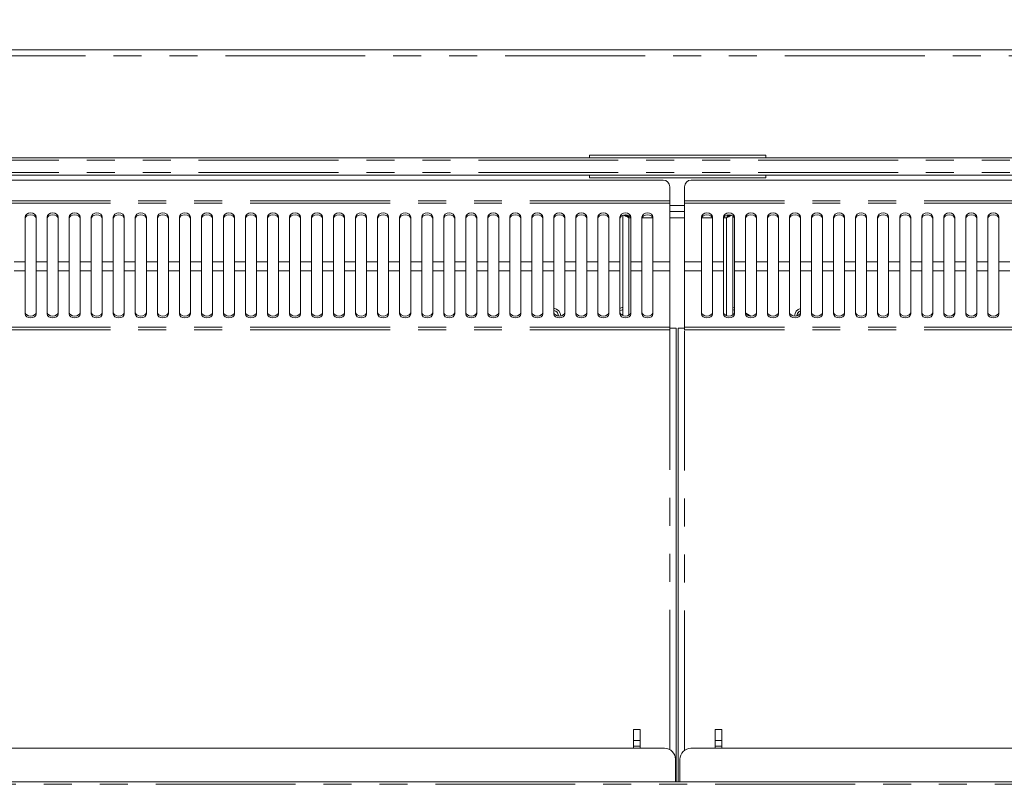
# Model space of a CAD drawing. Units: millimetres. Extents: x 0 to 586, y 0 to 420.
# Drawn here: x 180 to 225, y 320 to 355 of the extents above; entities that cross this region are included whole.
import ezdxf

# ---------------------------------------------------------------- set-up
doc = ezdxf.new("R2010")
doc.units = ezdxf.units.MM
doc.linetypes.add('PHANTOM', pattern=[12.7, 6.35, -1.27, 1.27, -1.27, 1.27, -1.27])
doc.styles.add('SLDTEXTSTYLE0', font='TXT', dxfattribs={"width": 0.605})
doc.dimstyles.new('SLDDIMSTYLE1', dxfattribs={"dimtxt": 3, "dimasz": 3, "dimexe": 0, "dimexo": 0.0625, "dimgap": 0.75, "dimtad": 0, "dimtih": 1, "dimtoh": 1, "dimdec": 1, "dimlfac": 10, "dimrnd": 1e-09, "dimzin": 12, "dimdsep": 46, "dimtxsty": 'SLDTEXTSTYLE0', "dimsah": 1, "dimcen": 0.09, "dimadec": 0, "dimazin": 3, "dimtfac": 1, "dimtofl": 0, "dimtmove": 0, "dimatfit": 3, "dimfxl": 0, "dimfrac": 2, "dimtolj": 1, "dimtzin": 12, "dimarcsym": 0})

# ---------------------------------------------------------------- blocks, each defined once
blk = doc.blocks.new('_D_2')
at = {"color": 7, "linetype": 'Continuous', "lineweight": 0}
for p, q in [((141.537, 347.331), (141.537, 368.523)), ((279.037, 347.331), (279.037, 368.523)), ((141.537, 367.523), (279.037, 367.523))]:
    blk.add_line(p, q, dxfattribs=at)
for points in [[(141.537, 367.523), (144.537, 367.023), (144.537, 368.023)], [(279.037, 367.523), (276.037, 368.023), (276.037, 367.023)]]:
    blk.add_solid(points, dxfattribs=at)
at = {"color": 7, "linetype": 'Continuous', "lineweight": 0, "char_height": 3, "attachment_point": 1, "style": 'SLDTEXTSTYLE0'}
for s, insert in [('- Deck', (209.129, 371.39, -8.695)), ('1375', (198.837, 371.39, -8.695))]:
    blk.add_mtext(s, dxfattribs=dict(at, insert=insert))

msp = doc.modelspace()

# ---------------------------------------------------------------- linework, layer by layer
at = {"color": 7, "linetype": 'Continuous', "lineweight": 15}
for p, q in [((135.571, 353.825), (285.003, 353.825)), ((283.787, 348.923), (136.787, 348.923)), ((206.287, 349.04), (206.287, 348.923)), ((214.287, 349.04), (206.287, 349.04)), ((214.287, 349.04), (214.287, 348.923)), ((136.787, 348.126), (283.787, 348.126)), ((209.628, 347.904), (142.196, 347.904)), ((206.287, 348.126), (206.287, 348.01)), ((214.287, 348.01), (206.287, 348.01)), ((278.328, 347.904), (210.896, 347.904)), ((214.287, 348.126), (214.287, 348.01)), ((209.928, 347.604), (209.928, 346.97)), ((210.596, 347.604), (210.596, 346.97)), ((209.928, 346.97), (209.928, 346.856)), ((210.596, 346.97), (210.596, 346.856)), ((209.928, 346.856), (209.928, 344.193)), ((210.596, 346.475), (209.928, 346.475)), ((210.596, 346.856), (210.596, 344.193)), ((180.662, 346.236), (180.662, 344.193)), ((181.162, 344.193), (181.162, 346.236)), ((181.662, 346.236), (181.662, 344.193)), ((182.162, 344.193), (182.162, 346.236)), ((182.662, 346.236), (182.662, 344.193)), ((183.162, 344.193), (183.162, 346.236)), ((183.662, 346.236), (183.662, 344.193)), ((184.162, 344.193), (184.162, 346.236)), ((184.662, 346.236), (184.662, 344.193)), ((185.162, 344.193), (185.162, 346.236)), ((185.662, 346.236), (185.662, 344.193)), ((186.162, 344.193), (186.162, 346.236)), ((186.662, 346.236), (186.662, 344.193)), ((187.162, 344.193), (187.162, 346.236)), ((187.662, 346.236), (187.662, 344.193)), ((188.162, 344.193), (188.162, 346.236)), ((188.662, 346.236), (188.662, 344.193)), ((189.162, 344.193), (189.162, 346.236)), ((189.662, 346.236), (189.662, 344.193)), ((190.162, 344.193), (190.162, 346.236)), ((190.662, 346.236), (190.662, 344.193)), ((191.162, 344.193), (191.162, 346.236)), ((191.662, 346.236), (191.662, 344.193)), ((192.162, 344.193), (192.162, 346.236)), ((192.662, 346.236), (192.662, 344.193)), ((193.162, 344.193), (193.162, 346.236)), ((193.662, 346.236), (193.662, 344.193)), ((194.162, 344.193), (194.162, 346.236)), ((194.662, 346.236), (194.662, 344.193)), ((195.162, 344.193), (195.162, 346.236)), ((195.662, 346.236), (195.662, 344.193)), ((196.162, 344.193), (196.162, 346.236)), ((196.662, 346.236), (196.662, 344.193)), ((197.162, 344.193), (197.162, 346.236)), ((197.662, 346.236), (197.662, 344.193)), ((198.162, 344.193), (198.162, 346.236)), ((198.662, 346.236), (198.662, 344.193)), ((199.162, 344.193), (199.162, 346.236)), ((199.662, 346.236), (199.662, 344.193)), ((200.162, 344.193), (200.162, 346.236)), ((200.662, 346.236), (200.662, 344.193)), ((201.162, 344.193), (201.162, 346.236)), ((201.662, 346.236), (201.662, 344.193)), ((202.162, 344.193), (202.162, 346.236)), ((202.662, 346.236), (202.662, 344.193)), ((203.162, 344.193), (203.162, 346.236)), ((203.662, 346.236), (203.662, 344.193)), ((204.162, 344.193), (204.162, 346.236)), ((204.662, 346.236), (204.662, 344.193)), ((205.162, 344.193), (205.162, 346.236)), ((205.662, 346.236), (205.662, 344.193)), ((206.162, 344.193), (206.162, 346.236)), ((206.662, 346.236), (206.662, 344.193)), ((207.162, 344.193), (207.162, 346.236)), ((207.662, 346.236), (207.662, 344.193)), ((207.787, 346.308), (207.787, 341.756)), ((208.162, 344.193), (208.162, 346.236)), ((208.662, 346.236), (208.662, 344.193)), ((209.162, 344.193), (209.162, 346.236)), ((211.362, 346.236), (211.362, 344.193)), ((211.862, 344.193), (211.862, 346.236)), ((212.362, 346.236), (212.362, 344.193)), ((212.787, 341.782), (212.787, 346.281)), ((212.862, 344.193), (212.862, 346.236)), ((213.362, 346.236), (213.362, 344.193)), ((213.862, 344.193), (213.862, 346.236)), ((214.362, 346.236), (214.362, 344.193)), ((214.862, 344.193), (214.862, 346.236)), ((215.362, 346.236), (215.362, 344.193)), ((215.862, 344.193), (215.862, 346.236)), ((216.362, 346.236), (216.362, 344.193)), ((216.862, 344.193), (216.862, 346.236)), ((217.362, 346.236), (217.362, 344.193)), ((217.862, 344.193), (217.862, 346.236)), ((218.362, 346.236), (218.362, 344.193)), ((218.862, 344.193), (218.862, 346.236)), ((219.362, 346.236), (219.362, 344.193)), ((219.862, 344.193), (219.862, 346.236)), ((220.362, 346.236), (220.362, 344.193)), ((220.862, 344.193), (220.862, 346.236)), ((221.362, 346.236), (221.362, 344.193)), ((221.862, 344.193), (221.862, 346.236)), ((222.362, 346.236), (222.362, 344.193)), ((222.862, 344.193), (222.862, 346.236)), ((223.362, 346.236), (223.362, 344.193)), ((223.862, 344.193), (223.862, 346.236)), ((224.362, 346.236), (224.362, 344.193)), ((224.862, 344.193), (224.862, 346.236)), ((180.662, 343.792), (180.662, 344.193)), ((181.162, 344.193), (181.162, 343.792)), ((181.662, 343.792), (181.662, 344.193)), ((182.162, 344.193), (182.162, 343.792)), ((182.662, 343.792), (182.662, 344.193)), ((183.162, 344.193), (183.162, 343.792)), ((183.662, 343.792), (183.662, 344.193)), ((184.162, 344.193), (184.162, 343.792)), ((184.662, 343.792), (184.662, 344.193)), ((185.162, 344.193), (185.162, 343.792)), ((185.662, 343.792), (185.662, 344.193)), ((186.162, 344.193), (186.162, 343.792)), ((186.662, 343.792), (186.662, 344.193)), ((187.162, 344.193), (187.162, 343.792)), ((187.662, 343.792), (187.662, 344.193)), ((188.162, 344.193), (188.162, 343.792)), ((188.662, 343.792), (188.662, 344.193)), ((189.162, 344.193), (189.162, 343.792)), ((189.662, 343.792), (189.662, 344.193)), ((190.162, 344.193), (190.162, 343.792)), ((190.662, 343.792), (190.662, 344.193)), ((191.162, 344.193), (191.162, 343.792)), ((191.662, 343.792), (191.662, 344.193)), ((192.162, 344.193), (192.162, 343.792)), ((192.662, 343.792), (192.662, 344.193)), ((193.162, 344.193), (193.162, 343.792)), ((193.662, 343.792), (193.662, 344.193)), ((194.162, 344.193), (194.162, 343.792)), ((194.662, 343.792), (194.662, 344.193)), ((195.162, 344.193), (195.162, 343.792)), ((195.662, 343.792), (195.662, 344.193)), ((196.162, 344.193), (196.162, 343.792)), ((196.662, 343.792), (196.662, 344.193)), ((197.162, 344.193), (197.162, 343.792)), ((197.662, 343.792), (197.662, 344.193)), ((198.162, 344.193), (198.162, 343.792)), ((198.662, 343.792), (198.662, 344.193)), ((199.162, 344.193), (199.162, 343.792)), ((199.662, 343.792), (199.662, 344.193)), ((200.162, 344.193), (200.162, 343.792)), ((200.662, 343.792), (200.662, 344.193)), ((201.162, 344.193), (201.162, 343.792)), ((201.662, 343.792), (201.662, 344.193)), ((202.162, 344.193), (202.162, 343.792)), ((202.662, 343.792), (202.662, 344.193)), ((203.162, 344.193), (203.162, 343.792)), ((203.662, 343.792), (203.662, 344.193)), ((204.162, 344.193), (204.162, 343.792)), ((204.662, 343.792), (204.662, 344.193)), ((205.162, 344.193), (205.162, 343.792)), ((205.662, 343.792), (205.662, 344.193)), ((206.162, 344.193), (206.162, 343.792)), ((206.662, 343.792), (206.662, 344.193)), ((207.162, 344.193), (207.162, 343.792)), ((207.662, 343.792), (207.662, 344.193)), ((208.162, 344.193), (208.162, 343.792)), ((208.662, 343.792), (208.662, 344.193)), ((209.162, 344.193), (209.162, 343.792)), ((209.928, 343.792), (209.928, 344.193)), ((210.596, 344.193), (210.596, 343.792)), ((211.362, 343.792), (211.362, 344.193)), ((211.862, 344.193), (211.862, 343.792)), ((212.362, 343.792), (212.362, 344.193)), ((212.862, 344.193), (212.862, 343.792)), ((213.362, 343.792), (213.362, 344.193)), ((213.862, 344.193), (213.862, 343.792)), ((214.362, 343.792), (214.362, 344.193)), ((214.862, 344.193), (214.862, 343.792)), ((215.362, 343.792), (215.362, 344.193)), ((215.862, 344.193), (215.862, 343.792)), ((216.362, 343.792), (216.362, 344.193)), ((216.862, 344.193), (216.862, 343.792)), ((217.362, 343.792), (217.362, 344.193)), ((217.862, 344.193), (217.862, 343.792)), ((218.362, 343.792), (218.362, 344.193)), ((218.862, 344.193), (218.862, 343.792)), ((219.362, 343.792), (219.362, 344.193)), ((219.862, 344.193), (219.862, 343.792)), ((220.362, 343.792), (220.362, 344.193)), ((220.862, 344.193), (220.862, 343.792)), ((221.362, 343.792), (221.362, 344.193)), ((221.862, 344.193), (221.862, 343.792)), ((222.362, 343.792), (222.362, 344.193)), ((222.862, 344.193), (222.862, 343.792)), ((223.362, 343.792), (223.362, 344.193)), ((223.862, 344.193), (223.862, 343.792)), ((224.362, 343.792), (224.362, 344.193)), ((224.862, 344.193), (224.862, 343.792)), ((180.662, 343.792), (180.662, 341.82)), ((181.162, 341.82), (181.162, 343.792)), ((181.662, 343.792), (181.662, 341.82)), ((182.162, 341.82), (182.162, 343.792)), ((182.662, 343.792), (182.662, 341.82)), ((183.162, 341.82), (183.162, 343.792)), ((183.662, 343.792), (183.662, 341.82)), ((184.162, 341.82), (184.162, 343.792)), ((184.662, 343.792), (184.662, 341.82)), ((185.162, 341.82), (185.162, 343.792)), ((185.662, 343.792), (185.662, 341.82)), ((186.162, 341.82), (186.162, 343.792)), ((186.662, 343.792), (186.662, 341.82)), ((187.162, 341.82), (187.162, 343.792)), ((187.662, 343.792), (187.662, 341.82)), ((188.162, 341.82), (188.162, 343.792)), ((188.662, 343.792), (188.662, 341.82)), ((189.162, 341.82), (189.162, 343.792)), ((189.662, 343.792), (189.662, 341.82)), ((190.162, 341.82), (190.162, 343.792)), ((190.662, 343.792), (190.662, 341.82)), ((191.162, 341.82), (191.162, 343.792)), ((191.662, 343.792), (191.662, 341.82)), ((192.162, 341.82), (192.162, 343.792)), ((192.662, 343.792), (192.662, 341.82)), ((193.162, 341.82), (193.162, 343.792)), ((193.662, 343.792), (193.662, 341.82)), ((194.162, 341.82), (194.162, 343.792)), ((194.662, 343.792), (194.662, 341.82)), ((195.162, 341.82), (195.162, 343.792)), ((195.662, 343.792), (195.662, 341.82)), ((196.162, 341.82), (196.162, 343.792)), ((196.662, 343.792), (196.662, 341.82)), ((197.162, 341.82), (197.162, 343.792)), ((197.662, 343.792), (197.662, 341.82)), ((198.162, 341.82), (198.162, 343.792)), ((198.662, 343.792), (198.662, 341.82)), ((199.162, 341.82), (199.162, 343.792)), ((199.662, 343.792), (199.662, 341.82)), ((200.162, 341.82), (200.162, 343.792)), ((200.662, 343.792), (200.662, 341.82)), ((201.162, 341.82), (201.162, 343.792)), ((201.662, 343.792), (201.662, 341.82)), ((202.162, 341.82), (202.162, 343.792)), ((202.662, 343.792), (202.662, 341.82)), ((203.162, 341.82), (203.162, 343.792)), ((203.662, 343.792), (203.662, 341.82)), ((204.162, 341.82), (204.162, 343.792)), ((204.662, 343.792), (204.662, 341.82)), ((205.162, 341.82), (205.162, 343.792)), ((205.662, 343.792), (205.662, 341.82)), ((206.162, 341.82), (206.162, 343.792)), ((206.662, 343.792), (206.662, 341.82)), ((207.162, 341.82), (207.162, 343.792)), ((207.662, 343.792), (207.662, 341.82)), ((208.162, 341.82), (208.162, 343.792)), ((208.662, 343.792), (208.662, 341.82)), ((209.162, 341.82), (209.162, 343.792)), ((209.928, 341.223), (209.928, 343.792)), ((210.596, 341.223), (210.596, 343.792)), ((211.362, 343.792), (211.362, 341.82)), ((211.862, 341.82), (211.862, 343.792)), ((212.362, 343.792), (212.362, 341.82)), ((212.862, 341.82), (212.862, 343.792)), ((213.362, 343.792), (213.362, 341.82)), ((213.862, 341.82), (213.862, 343.792)), ((214.362, 343.792), (214.362, 341.82)), ((214.862, 341.82), (214.862, 343.792)), ((215.362, 343.792), (215.362, 341.82)), ((215.862, 341.82), (215.862, 343.792)), ((216.362, 343.792), (216.362, 341.82)), ((216.862, 341.82), (216.862, 343.792)), ((217.362, 343.792), (217.362, 341.82)), ((217.862, 341.82), (217.862, 343.792)), ((218.362, 343.792), (218.362, 341.82)), ((218.862, 341.82), (218.862, 343.792)), ((219.362, 343.792), (219.362, 341.82)), ((219.862, 341.82), (219.862, 343.792)), ((220.362, 343.792), (220.362, 341.82)), ((220.862, 341.82), (220.862, 343.792)), ((221.362, 343.792), (221.362, 341.82)), ((221.862, 341.82), (221.862, 343.792)), ((222.362, 343.792), (222.362, 341.82)), ((222.862, 341.82), (222.862, 343.792)), ((223.362, 343.792), (223.362, 341.82)), ((223.862, 341.82), (223.862, 343.792)), ((224.362, 343.792), (224.362, 341.82)), ((224.862, 341.82), (224.862, 343.792)), ((212.862, 342.104), (212.787, 342.135)), ((204.861, 341.736), (204.862, 341.756)), ((207.129, 341.82), (206.99, 341.741)), ((212.81, 341.799), (212.787, 341.809)), ((213.599, 341.733), (213.371, 341.86)), ((215.712, 341.747), (215.712, 341.756)), ((209.928, 341.105), (209.928, 341.223)), ((209.928, 341.175), (210.212, 341.175)), ((210.212, 320.586), (210.212, 341.175)), ((210.312, 320.586), (210.312, 341.175)), ((210.596, 341.175), (210.312, 341.175)), ((210.596, 341.223), (210.596, 341.105)), ((208.582, 322.955), (208.282, 322.955)), ((208.282, 322.955), (208.282, 322.455)), ((208.582, 322.955), (208.582, 322.455)), ((212.292, 322.955), (211.992, 322.955)), ((211.992, 322.955), (211.992, 322.455)), ((212.292, 322.955), (212.292, 322.455)), ((208.582, 322.455), (208.282, 322.455)), ((208.282, 322.455), (208.282, 322.205)), ((208.582, 322.455), (208.582, 322.205)), ((212.292, 322.455), (211.992, 322.455)), ((211.992, 322.455), (211.992, 322.205)), ((212.292, 322.455), (212.292, 322.205)), ((209.687, 322.105), (137.087, 322.105)), ((208.582, 322.205), (208.282, 322.205)), ((208.282, 322.205), (208.282, 322.105)), ((208.582, 322.205), (208.582, 322.105)), ((283.487, 322.105), (210.887, 322.105)), ((212.292, 322.205), (211.992, 322.205)), ((211.992, 322.205), (211.992, 322.105)), ((212.292, 322.205), (212.292, 322.105)), ((210.187, 320.586), (210.187, 321.605)), ((210.387, 321.605), (210.387, 320.586)), ((284.787, 320.586), (135.787, 320.586))]:
    msp.add_line(p, q, dxfattribs=at)
at = {"color": 8, "linetype": 'PHANTOM', "lineweight": 0}
for p, q in [((285.003, 353.541), (135.571, 353.541)), ((283.787, 348.803), (136.787, 348.803)), ((283.787, 348.246), (136.787, 348.246)), ((209.928, 346.97), (141.896, 346.97)), ((278.628, 346.97), (210.596, 346.97)), ((209.928, 346.856), (141.896, 346.856)), ((209.928, 346.759), (210.596, 346.759)), ((278.628, 346.856), (210.596, 346.856)), ((208.157, 346.191), (208.071, 346.191)), ((208.071, 346.191), (208.071, 341.772)), ((209.157, 346.191), (208.668, 346.191)), ((210.596, 346.191), (209.928, 346.191)), ((211.857, 346.191), (211.368, 346.191)), ((212.503, 346.191), (212.368, 346.191)), ((212.503, 341.75), (212.503, 346.191)), ((180.662, 344.193), (180.162, 344.193)), ((181.662, 344.193), (181.162, 344.193)), ((182.662, 344.193), (182.162, 344.193)), ((183.662, 344.193), (183.162, 344.193)), ((184.662, 344.193), (184.162, 344.193)), ((185.662, 344.193), (185.162, 344.193)), ((186.662, 344.193), (186.162, 344.193)), ((187.662, 344.193), (187.162, 344.193)), ((188.662, 344.193), (188.162, 344.193)), ((189.662, 344.193), (189.162, 344.193)), ((190.662, 344.193), (190.162, 344.193)), ((191.662, 344.193), (191.162, 344.193)), ((192.662, 344.193), (192.162, 344.193)), ((193.662, 344.193), (193.162, 344.193)), ((194.662, 344.193), (194.162, 344.193)), ((195.662, 344.193), (195.162, 344.193)), ((196.662, 344.193), (196.162, 344.193)), ((197.662, 344.193), (197.162, 344.193)), ((198.662, 344.193), (198.162, 344.193)), ((199.662, 344.193), (199.162, 344.193)), ((200.662, 344.193), (200.162, 344.193)), ((201.662, 344.193), (201.162, 344.193)), ((202.662, 344.193), (202.162, 344.193)), ((203.662, 344.193), (203.162, 344.193)), ((204.662, 344.193), (204.162, 344.193)), ((205.662, 344.193), (205.162, 344.193)), ((206.662, 344.193), (206.162, 344.193)), ((207.662, 344.193), (207.162, 344.193)), ((208.662, 344.193), (208.162, 344.193)), ((209.928, 344.193), (209.162, 344.193)), ((211.362, 344.193), (210.596, 344.193)), ((212.362, 344.193), (211.862, 344.193)), ((213.362, 344.193), (212.862, 344.193)), ((214.362, 344.193), (213.862, 344.193)), ((215.362, 344.193), (214.862, 344.193)), ((216.362, 344.193), (215.862, 344.193)), ((217.362, 344.193), (216.862, 344.193)), ((218.362, 344.193), (217.862, 344.193)), ((219.362, 344.193), (218.862, 344.193)), ((220.362, 344.193), (219.862, 344.193)), ((221.362, 344.193), (220.862, 344.193)), ((222.362, 344.193), (221.862, 344.193)), ((223.362, 344.193), (222.862, 344.193)), ((224.362, 344.193), (223.862, 344.193)), ((225.362, 344.193), (224.862, 344.193)), ((180.662, 343.792), (180.162, 343.792)), ((181.662, 343.792), (181.162, 343.792)), ((182.662, 343.792), (182.162, 343.792)), ((183.662, 343.792), (183.162, 343.792)), ((184.662, 343.792), (184.162, 343.792)), ((185.662, 343.792), (185.162, 343.792)), ((186.662, 343.792), (186.162, 343.792)), ((187.662, 343.792), (187.162, 343.792)), ((188.662, 343.792), (188.162, 343.792)), ((189.662, 343.792), (189.162, 343.792)), ((190.662, 343.792), (190.162, 343.792)), ((191.662, 343.792), (191.162, 343.792)), ((192.662, 343.792), (192.162, 343.792)), ((193.662, 343.792), (193.162, 343.792)), ((194.662, 343.792), (194.162, 343.792)), ((195.662, 343.792), (195.162, 343.792)), ((196.662, 343.792), (196.162, 343.792)), ((197.662, 343.792), (197.162, 343.792)), ((198.662, 343.792), (198.162, 343.792)), ((199.662, 343.792), (199.162, 343.792)), ((200.662, 343.792), (200.162, 343.792)), ((201.662, 343.792), (201.162, 343.792)), ((202.662, 343.792), (202.162, 343.792)), ((203.662, 343.792), (203.162, 343.792)), ((204.662, 343.792), (204.162, 343.792)), ((205.662, 343.792), (205.162, 343.792)), ((206.662, 343.792), (206.162, 343.792)), ((207.662, 343.792), (207.162, 343.792)), ((208.662, 343.792), (208.162, 343.792)), ((209.928, 343.792), (209.162, 343.792)), ((211.362, 343.792), (210.596, 343.792)), ((212.362, 343.792), (211.862, 343.792)), ((213.362, 343.792), (212.862, 343.792)), ((214.362, 343.792), (213.862, 343.792)), ((215.362, 343.792), (214.862, 343.792)), ((216.362, 343.792), (215.862, 343.792)), ((217.362, 343.792), (216.862, 343.792)), ((218.362, 343.792), (217.862, 343.792)), ((219.362, 343.792), (218.862, 343.792)), ((220.362, 343.792), (219.862, 343.792)), ((221.362, 343.792), (220.862, 343.792)), ((222.362, 343.792), (221.862, 343.792)), ((223.362, 343.792), (222.862, 343.792)), ((224.362, 343.792), (223.862, 343.792)), ((225.362, 343.792), (224.862, 343.792)), ((209.928, 341.223), (141.896, 341.223)), ((209.928, 341.105), (141.896, 341.105)), ((209.928, 322.044), (209.928, 341.105)), ((278.628, 341.223), (210.596, 341.223)), ((278.628, 341.105), (210.596, 341.105)), ((210.596, 322.012), (210.596, 341.105)), ((135.787, 320.47), (284.787, 320.47))]:
    msp.add_line(p, q, dxfattribs=at)
at = {"color": 7, "linetype": 'Continuous', "lineweight": 15, "flags": 128}
for points in [[(181.162, 346.236), (181.143, 346.305), (181.089, 346.363), (181.008, 346.402), (180.912, 346.416), (180.817, 346.402), (180.735, 346.363), (180.681, 346.305), (180.662, 346.236)], [(181.162, 346.152), (181.143, 346.221), (181.089, 346.28), (181.008, 346.319), (180.912, 346.332), (180.817, 346.319), (180.735, 346.28), (180.681, 346.221), (180.662, 346.152)], [(182.162, 346.236), (182.143, 346.305), (182.089, 346.363), (182.008, 346.402), (181.912, 346.416), (181.817, 346.402), (181.736, 346.363), (181.681, 346.305), (181.662, 346.236)], [(182.162, 346.152), (182.143, 346.221), (182.089, 346.28), (182.008, 346.319), (181.912, 346.332), (181.817, 346.319), (181.736, 346.28), (181.681, 346.221), (181.662, 346.152)], [(183.162, 346.236), (183.143, 346.305), (183.089, 346.363), (183.008, 346.402), (182.912, 346.416), (182.817, 346.402), (182.735, 346.363), (182.681, 346.305), (182.662, 346.236)], [(183.162, 346.152), (183.143, 346.221), (183.089, 346.28), (183.008, 346.319), (182.912, 346.332), (182.817, 346.319), (182.735, 346.28), (182.681, 346.221), (182.662, 346.152)], [(184.162, 346.236), (184.143, 346.305), (184.089, 346.363), (184.008, 346.402), (183.912, 346.416), (183.817, 346.402), (183.735, 346.363), (183.681, 346.305), (183.662, 346.236)], [(184.162, 346.152), (184.143, 346.221), (184.089, 346.28), (184.008, 346.319), (183.912, 346.332), (183.817, 346.319), (183.735, 346.28), (183.681, 346.221), (183.662, 346.152)], [(185.162, 346.236), (185.143, 346.305), (185.089, 346.363), (185.008, 346.402), (184.912, 346.416), (184.817, 346.402), (184.735, 346.363), (184.681, 346.305), (184.662, 346.236)], [(185.162, 346.152), (185.143, 346.221), (185.089, 346.28), (185.008, 346.319), (184.912, 346.332), (184.817, 346.319), (184.735, 346.28), (184.681, 346.221), (184.662, 346.152)], [(186.162, 346.236), (186.143, 346.305), (186.089, 346.363), (186.008, 346.402), (185.912, 346.416), (185.817, 346.402), (185.735, 346.363), (185.681, 346.305), (185.662, 346.236)], [(186.162, 346.152), (186.143, 346.221), (186.089, 346.28), (186.008, 346.319), (185.912, 346.332), (185.817, 346.319), (185.735, 346.28), (185.681, 346.221), (185.662, 346.152)], [(187.162, 346.236), (187.143, 346.305), (187.089, 346.363), (187.008, 346.402), (186.912, 346.416), (186.817, 346.402), (186.735, 346.363), (186.681, 346.305), (186.662, 346.236)], [(187.162, 346.152), (187.143, 346.221), (187.089, 346.28), (187.008, 346.319), (186.912, 346.332), (186.817, 346.319), (186.735, 346.28), (186.681, 346.221), (186.662, 346.152)], [(188.162, 346.236), (188.143, 346.305), (188.089, 346.363), (188.008, 346.402), (187.912, 346.416), (187.817, 346.402), (187.735, 346.363), (187.681, 346.305), (187.662, 346.236)], [(188.162, 346.152), (188.143, 346.221), (188.089, 346.28), (188.008, 346.319), (187.912, 346.332), (187.817, 346.319), (187.735, 346.28), (187.681, 346.221), (187.662, 346.152)], [(189.162, 346.236), (189.143, 346.305), (189.089, 346.363), (189.008, 346.402), (188.912, 346.416), (188.817, 346.402), (188.735, 346.363), (188.681, 346.305), (188.662, 346.236)], [(189.162, 346.152), (189.143, 346.221), (189.089, 346.28), (189.008, 346.319), (188.912, 346.332), (188.817, 346.319), (188.735, 346.28), (188.681, 346.221), (188.662, 346.152)], [(190.162, 346.236), (190.143, 346.305), (190.089, 346.363), (190.008, 346.402), (189.912, 346.416), (189.817, 346.402), (189.735, 346.363), (189.681, 346.305), (189.662, 346.236)], [(190.162, 346.152), (190.143, 346.221), (190.089, 346.28), (190.008, 346.319), (189.912, 346.332), (189.817, 346.319), (189.735, 346.28), (189.681, 346.221), (189.662, 346.152)], [(191.162, 346.236), (191.143, 346.305), (191.089, 346.363), (191.008, 346.402), (190.912, 346.416), (190.817, 346.402), (190.735, 346.363), (190.681, 346.305), (190.662, 346.236)], [(191.162, 346.152), (191.143, 346.221), (191.089, 346.28), (191.008, 346.319), (190.912, 346.332), (190.817, 346.319), (190.735, 346.28), (190.681, 346.221), (190.662, 346.152)], [(192.162, 346.236), (192.143, 346.305), (192.089, 346.363), (192.008, 346.402), (191.912, 346.416), (191.817, 346.402), (191.735, 346.363), (191.681, 346.305), (191.662, 346.236)], [(192.162, 346.152), (192.143, 346.221), (192.089, 346.28), (192.008, 346.319), (191.912, 346.332), (191.817, 346.319), (191.735, 346.28), (191.681, 346.221), (191.662, 346.152)], [(193.162, 346.236), (193.143, 346.305), (193.089, 346.363), (193.008, 346.402), (192.912, 346.416), (192.817, 346.402), (192.735, 346.363), (192.681, 346.305), (192.662, 346.236)], [(193.162, 346.152), (193.143, 346.221), (193.089, 346.28), (193.008, 346.319), (192.912, 346.332), (192.817, 346.319), (192.735, 346.28), (192.681, 346.221), (192.662, 346.152)], [(194.162, 346.236), (194.143, 346.305), (194.089, 346.363), (194.008, 346.402), (193.912, 346.416), (193.817, 346.402), (193.735, 346.363), (193.681, 346.305), (193.662, 346.236)], [(194.162, 346.152), (194.143, 346.221), (194.089, 346.28), (194.008, 346.319), (193.912, 346.332), (193.817, 346.319), (193.735, 346.28), (193.681, 346.221), (193.662, 346.152)], [(195.162, 346.236), (195.143, 346.305), (195.089, 346.363), (195.008, 346.402), (194.912, 346.416), (194.817, 346.402), (194.735, 346.363), (194.681, 346.305), (194.662, 346.236)], [(195.162, 346.152), (195.143, 346.221), (195.089, 346.28), (195.008, 346.319), (194.912, 346.332), (194.817, 346.319), (194.735, 346.28), (194.681, 346.221), (194.662, 346.152)], [(196.162, 346.236), (196.143, 346.305), (196.089, 346.363), (196.008, 346.402), (195.912, 346.416), (195.817, 346.402), (195.735, 346.363), (195.681, 346.305), (195.662, 346.236)], [(196.162, 346.152), (196.143, 346.221), (196.089, 346.28), (196.008, 346.319), (195.912, 346.332), (195.817, 346.319), (195.735, 346.28), (195.681, 346.221), (195.662, 346.152)], [(197.162, 346.236), (197.143, 346.305), (197.089, 346.363), (197.008, 346.402), (196.912, 346.416), (196.817, 346.402), (196.735, 346.363), (196.681, 346.305), (196.662, 346.236)], [(197.162, 346.152), (197.143, 346.221), (197.089, 346.28), (197.008, 346.319), (196.912, 346.332), (196.817, 346.319), (196.735, 346.28), (196.681, 346.221), (196.662, 346.152)], [(198.162, 346.236), (198.143, 346.305), (198.089, 346.363), (198.008, 346.402), (197.912, 346.416), (197.817, 346.402), (197.735, 346.363), (197.681, 346.305), (197.662, 346.236)], [(198.162, 346.152), (198.143, 346.221), (198.089, 346.28), (198.008, 346.319), (197.912, 346.332), (197.817, 346.319), (197.735, 346.28), (197.681, 346.221), (197.662, 346.152)], [(199.162, 346.236), (199.143, 346.305), (199.089, 346.363), (199.008, 346.402), (198.912, 346.416), (198.817, 346.402), (198.735, 346.363), (198.681, 346.305), (198.662, 346.236)], [(199.162, 346.152), (199.143, 346.221), (199.089, 346.28), (199.008, 346.319), (198.912, 346.332), (198.817, 346.319), (198.735, 346.28), (198.681, 346.221), (198.662, 346.152)], [(200.162, 346.236), (200.143, 346.305), (200.089, 346.363), (200.008, 346.402), (199.912, 346.416), (199.817, 346.402), (199.735, 346.363), (199.681, 346.305), (199.662, 346.236)], [(200.162, 346.152), (200.143, 346.221), (200.089, 346.28), (200.008, 346.319), (199.912, 346.332), (199.817, 346.319), (199.735, 346.28), (199.681, 346.221), (199.662, 346.152)], [(201.162, 346.236), (201.143, 346.305), (201.089, 346.363), (201.008, 346.402), (200.912, 346.416), (200.817, 346.402), (200.735, 346.363), (200.681, 346.305), (200.662, 346.236)], [(201.162, 346.152), (201.143, 346.221), (201.089, 346.28), (201.008, 346.319), (200.912, 346.332), (200.817, 346.319), (200.735, 346.28), (200.681, 346.221), (200.662, 346.152)], [(202.162, 346.236), (202.143, 346.305), (202.089, 346.363), (202.008, 346.402), (201.912, 346.416), (201.817, 346.402), (201.735, 346.363), (201.681, 346.305), (201.662, 346.236)], [(202.162, 346.152), (202.143, 346.221), (202.089, 346.28), (202.008, 346.319), (201.912, 346.332), (201.817, 346.319), (201.735, 346.28), (201.681, 346.221), (201.662, 346.152)], [(203.162, 346.236), (203.143, 346.305), (203.089, 346.363), (203.008, 346.402), (202.912, 346.416), (202.817, 346.402), (202.735, 346.363), (202.681, 346.305), (202.662, 346.236)], [(203.162, 346.152), (203.143, 346.221), (203.089, 346.28), (203.008, 346.319), (202.912, 346.332), (202.817, 346.319), (202.735, 346.28), (202.681, 346.221), (202.662, 346.152)], [(204.162, 346.236), (204.143, 346.305), (204.089, 346.363), (204.008, 346.402), (203.912, 346.416), (203.817, 346.402), (203.735, 346.363), (203.681, 346.305), (203.662, 346.236)], [(204.162, 346.152), (204.143, 346.221), (204.089, 346.28), (204.008, 346.319), (203.912, 346.332), (203.817, 346.319), (203.735, 346.28), (203.681, 346.221), (203.662, 346.152)], [(205.162, 346.236), (205.143, 346.305), (205.089, 346.363), (205.008, 346.402), (204.912, 346.416), (204.817, 346.402), (204.735, 346.363), (204.681, 346.305), (204.662, 346.236)], [(205.162, 346.152), (205.143, 346.221), (205.089, 346.28), (205.008, 346.319), (204.912, 346.332), (204.817, 346.319), (204.735, 346.28), (204.681, 346.221), (204.662, 346.152)], [(206.162, 346.236), (206.143, 346.305), (206.089, 346.363), (206.008, 346.402), (205.912, 346.416), (205.817, 346.402), (205.735, 346.363), (205.681, 346.305), (205.662, 346.236)], [(206.162, 346.152), (206.143, 346.221), (206.089, 346.28), (206.008, 346.319), (205.912, 346.332), (205.817, 346.319), (205.735, 346.28), (205.681, 346.221), (205.662, 346.152)], [(207.162, 346.236), (207.143, 346.305), (207.089, 346.363), (207.008, 346.402), (206.912, 346.416), (206.817, 346.402), (206.735, 346.363), (206.681, 346.305), (206.662, 346.236)], [(207.162, 346.152), (207.143, 346.221), (207.089, 346.28), (207.008, 346.319), (206.912, 346.332), (206.817, 346.319), (206.735, 346.28), (206.681, 346.221), (206.662, 346.152)], [(208.162, 346.236), (208.143, 346.305), (208.089, 346.363), (208.008, 346.402), (207.912, 346.416), (207.817, 346.402), (207.735, 346.363), (207.681, 346.305), (207.662, 346.236)], [(208.162, 346.152), (208.143, 346.221), (208.089, 346.28), (208.008, 346.319), (207.912, 346.332), (207.817, 346.319), (207.735, 346.28), (207.681, 346.221), (207.662, 346.152)], [(207.821, 346.32), (207.835, 346.312), (207.87, 346.294), (207.913, 346.272), (207.963, 346.247), (208.016, 346.219), (208.071, 346.191)], [(207.913, 346.332), (207.917, 346.328), (207.929, 346.317), (207.946, 346.303), (207.966, 346.285), (207.989, 346.264), (208.015, 346.241), (208.043, 346.216), (208.071, 346.191)], [(208.071, 346.191), (208.046, 346.219), (208.021, 346.247), (207.998, 346.273), (207.977, 346.296), (207.959, 346.316), (207.946, 346.331)], [(208.071, 346.191), (208.046, 346.24), (208.021, 346.288), (208.005, 346.319)], [(209.162, 346.236), (209.143, 346.305), (209.089, 346.363), (209.008, 346.402), (208.912, 346.416), (208.817, 346.402), (208.735, 346.363), (208.681, 346.305), (208.662, 346.236)], [(209.162, 346.152), (209.143, 346.221), (209.089, 346.28), (209.008, 346.319), (208.912, 346.332), (208.817, 346.319), (208.735, 346.28), (208.681, 346.221), (208.662, 346.152)], [(211.862, 346.236), (211.843, 346.305), (211.789, 346.363), (211.708, 346.402), (211.612, 346.416), (211.517, 346.402), (211.435, 346.363), (211.381, 346.305), (211.362, 346.236)], [(211.862, 346.152), (211.843, 346.221), (211.789, 346.28), (211.708, 346.319), (211.612, 346.332), (211.517, 346.319), (211.435, 346.28), (211.381, 346.221), (211.362, 346.152)], [(212.862, 346.236), (212.843, 346.305), (212.789, 346.363), (212.708, 346.402), (212.612, 346.416), (212.517, 346.402), (212.435, 346.363), (212.381, 346.305), (212.362, 346.236)], [(212.862, 346.152), (212.843, 346.221), (212.789, 346.28), (212.708, 346.319), (212.612, 346.332), (212.517, 346.319), (212.435, 346.28), (212.381, 346.221), (212.362, 346.152)], [(212.629, 346.332), (212.615, 346.316), (212.597, 346.296), (212.576, 346.273), (212.553, 346.247), (212.529, 346.219), (212.503, 346.191)], [(212.575, 346.33), (212.553, 346.288), (212.529, 346.24), (212.503, 346.191)], [(212.503, 346.191), (212.532, 346.216), (212.559, 346.241), (212.585, 346.264), (212.609, 346.285), (212.629, 346.303), (212.645, 346.317), (212.657, 346.328), (212.658, 346.329)], [(212.503, 346.191), (212.553, 346.216), (212.6, 346.241), (212.645, 346.264), (212.686, 346.285), (212.721, 346.303), (212.734, 346.31)], [(213.862, 346.236), (213.843, 346.305), (213.789, 346.363), (213.708, 346.402), (213.612, 346.416), (213.517, 346.402), (213.435, 346.363), (213.381, 346.305), (213.362, 346.236)], [(213.862, 346.152), (213.843, 346.221), (213.789, 346.28), (213.708, 346.319), (213.612, 346.332), (213.517, 346.319), (213.435, 346.28), (213.381, 346.221), (213.362, 346.152)], [(214.862, 346.236), (214.843, 346.305), (214.789, 346.363), (214.708, 346.402), (214.612, 346.416), (214.517, 346.402), (214.435, 346.363), (214.381, 346.305), (214.362, 346.236)], [(214.862, 346.152), (214.843, 346.221), (214.789, 346.28), (214.708, 346.319), (214.612, 346.332), (214.517, 346.319), (214.435, 346.28), (214.381, 346.221), (214.362, 346.152)], [(215.862, 346.236), (215.843, 346.305), (215.789, 346.363), (215.708, 346.402), (215.612, 346.416), (215.517, 346.402), (215.435, 346.363), (215.381, 346.305), (215.362, 346.236)], [(215.862, 346.152), (215.843, 346.221), (215.789, 346.28), (215.708, 346.319), (215.612, 346.332), (215.517, 346.319), (215.435, 346.28), (215.381, 346.221), (215.362, 346.152)], [(216.862, 346.236), (216.843, 346.305), (216.789, 346.363), (216.708, 346.402), (216.612, 346.416), (216.517, 346.402), (216.435, 346.363), (216.381, 346.305), (216.362, 346.236)], [(216.862, 346.152), (216.843, 346.221), (216.789, 346.28), (216.708, 346.319), (216.612, 346.332), (216.517, 346.319), (216.435, 346.28), (216.381, 346.221), (216.362, 346.152)], [(217.862, 346.236), (217.843, 346.305), (217.789, 346.363), (217.708, 346.402), (217.612, 346.416), (217.517, 346.402), (217.435, 346.363), (217.381, 346.305), (217.362, 346.236)], [(217.862, 346.152), (217.843, 346.221), (217.789, 346.28), (217.708, 346.319), (217.612, 346.332), (217.517, 346.319), (217.435, 346.28), (217.381, 346.221), (217.362, 346.152)], [(218.862, 346.236), (218.843, 346.305), (218.789, 346.363), (218.708, 346.402), (218.612, 346.416), (218.517, 346.402), (218.435, 346.363), (218.381, 346.305), (218.362, 346.236)], [(218.862, 346.152), (218.843, 346.221), (218.789, 346.28), (218.708, 346.319), (218.612, 346.332), (218.517, 346.319), (218.435, 346.28), (218.381, 346.221), (218.362, 346.152)], [(219.862, 346.236), (219.843, 346.305), (219.789, 346.363), (219.708, 346.402), (219.612, 346.416), (219.517, 346.402), (219.435, 346.363), (219.381, 346.305), (219.362, 346.236)], [(219.862, 346.152), (219.843, 346.221), (219.789, 346.28), (219.708, 346.319), (219.612, 346.332), (219.517, 346.319), (219.435, 346.28), (219.381, 346.221), (219.362, 346.152)], [(220.862, 346.236), (220.843, 346.305), (220.789, 346.363), (220.708, 346.402), (220.612, 346.416), (220.517, 346.402), (220.435, 346.363), (220.381, 346.305), (220.362, 346.236)], [(220.862, 346.152), (220.843, 346.221), (220.789, 346.28), (220.708, 346.319), (220.612, 346.332), (220.517, 346.319), (220.435, 346.28), (220.381, 346.221), (220.362, 346.152)], [(221.862, 346.236), (221.843, 346.305), (221.789, 346.363), (221.708, 346.402), (221.612, 346.416), (221.517, 346.402), (221.435, 346.363), (221.381, 346.305), (221.362, 346.236)], [(221.862, 346.152), (221.843, 346.221), (221.789, 346.28), (221.708, 346.319), (221.612, 346.332), (221.517, 346.319), (221.435, 346.28), (221.381, 346.221), (221.362, 346.152)], [(222.862, 346.236), (222.843, 346.305), (222.789, 346.363), (222.708, 346.402), (222.612, 346.416), (222.517, 346.402), (222.435, 346.363), (222.381, 346.305), (222.362, 346.236)], [(222.862, 346.152), (222.843, 346.221), (222.789, 346.28), (222.708, 346.319), (222.612, 346.332), (222.517, 346.319), (222.435, 346.28), (222.381, 346.221), (222.362, 346.152)], [(223.862, 346.236), (223.843, 346.305), (223.789, 346.363), (223.708, 346.402), (223.612, 346.416), (223.517, 346.402), (223.435, 346.363), (223.381, 346.305), (223.362, 346.236)], [(223.862, 346.152), (223.843, 346.221), (223.789, 346.28), (223.708, 346.319), (223.612, 346.332), (223.517, 346.319), (223.435, 346.28), (223.381, 346.221), (223.362, 346.152)], [(224.862, 346.236), (224.843, 346.305), (224.789, 346.363), (224.708, 346.402), (224.612, 346.416), (224.517, 346.402), (224.435, 346.363), (224.381, 346.305), (224.362, 346.236)], [(224.862, 346.152), (224.843, 346.221), (224.789, 346.28), (224.708, 346.319), (224.612, 346.332), (224.517, 346.319), (224.435, 346.28), (224.381, 346.221), (224.362, 346.152)], [(207.787, 342.135), (207.692, 342.095), (207.662, 342.082)], [(207.662, 341.973), (207.732, 342.004), (207.787, 342.027)], [(212.787, 342.027), (212.843, 342.004), (212.862, 341.995)], [(180.662, 341.906), (180.681, 341.84), (180.735, 341.783), (180.817, 341.746), (180.912, 341.732), (181.008, 341.746), (181.089, 341.783), (181.143, 341.84), (181.162, 341.906)], [(180.662, 341.82), (180.681, 341.753), (180.735, 341.697), (180.817, 341.659), (180.912, 341.646), (181.008, 341.659), (181.089, 341.697), (181.143, 341.753), (181.162, 341.82)], [(181.662, 341.906), (181.681, 341.84), (181.736, 341.783), (181.817, 341.746), (181.912, 341.732), (182.008, 341.746), (182.089, 341.783), (182.143, 341.84), (182.162, 341.906)], [(181.662, 341.82), (181.681, 341.753), (181.736, 341.697), (181.817, 341.659), (181.912, 341.646), (182.008, 341.659), (182.089, 341.697), (182.143, 341.753), (182.162, 341.82)], [(182.662, 341.906), (182.681, 341.84), (182.735, 341.783), (182.817, 341.746), (182.912, 341.732), (183.008, 341.746), (183.089, 341.783), (183.143, 341.84), (183.162, 341.906)], [(182.662, 341.82), (182.681, 341.753), (182.735, 341.697), (182.817, 341.659), (182.912, 341.646), (183.008, 341.659), (183.089, 341.697), (183.143, 341.753), (183.162, 341.82)], [(183.662, 341.906), (183.681, 341.84), (183.735, 341.783), (183.817, 341.746), (183.912, 341.732), (184.008, 341.746), (184.089, 341.783), (184.143, 341.84), (184.162, 341.906)], [(183.662, 341.82), (183.681, 341.753), (183.735, 341.697), (183.817, 341.659), (183.912, 341.646), (184.008, 341.659), (184.089, 341.697), (184.143, 341.753), (184.162, 341.82)], [(184.662, 341.906), (184.681, 341.84), (184.735, 341.783), (184.817, 341.746), (184.912, 341.732), (185.008, 341.746), (185.089, 341.783), (185.143, 341.84), (185.162, 341.906)], [(184.662, 341.82), (184.681, 341.753), (184.735, 341.697), (184.817, 341.659), (184.912, 341.646), (185.008, 341.659), (185.089, 341.697), (185.143, 341.753), (185.162, 341.82)], [(185.662, 341.906), (185.681, 341.84), (185.735, 341.783), (185.817, 341.746), (185.912, 341.732), (186.008, 341.746), (186.089, 341.783), (186.143, 341.84), (186.162, 341.906)], [(185.662, 341.82), (185.681, 341.753), (185.735, 341.697), (185.817, 341.659), (185.912, 341.646), (186.008, 341.659), (186.089, 341.697), (186.143, 341.753), (186.162, 341.82)], [(186.662, 341.906), (186.681, 341.84), (186.735, 341.783), (186.817, 341.746), (186.912, 341.732), (187.008, 341.746), (187.089, 341.783), (187.143, 341.84), (187.162, 341.906)], [(186.662, 341.82), (186.681, 341.753), (186.735, 341.697), (186.817, 341.659), (186.912, 341.646), (187.008, 341.659), (187.089, 341.697), (187.143, 341.753), (187.162, 341.82)], [(187.662, 341.906), (187.681, 341.84), (187.735, 341.783), (187.817, 341.746), (187.912, 341.732), (188.008, 341.746), (188.089, 341.783), (188.143, 341.84), (188.162, 341.906)], [(187.662, 341.82), (187.681, 341.753), (187.735, 341.697), (187.817, 341.659), (187.912, 341.646), (188.008, 341.659), (188.089, 341.697), (188.143, 341.753), (188.162, 341.82)], [(188.662, 341.906), (188.681, 341.84), (188.735, 341.783), (188.817, 341.746), (188.912, 341.732), (189.008, 341.746), (189.089, 341.783), (189.143, 341.84), (189.162, 341.906)], [(188.662, 341.82), (188.681, 341.753), (188.735, 341.697), (188.817, 341.659), (188.912, 341.646), (189.008, 341.659), (189.089, 341.697), (189.143, 341.753), (189.162, 341.82)], [(189.662, 341.906), (189.681, 341.84), (189.735, 341.783), (189.817, 341.746), (189.912, 341.732), (190.008, 341.746), (190.089, 341.783), (190.143, 341.84), (190.162, 341.906)], [(189.662, 341.82), (189.681, 341.753), (189.735, 341.697), (189.817, 341.659), (189.912, 341.646), (190.008, 341.659), (190.089, 341.697), (190.143, 341.753), (190.162, 341.82)], [(190.662, 341.906), (190.681, 341.84), (190.735, 341.783), (190.817, 341.746), (190.912, 341.732), (191.008, 341.746), (191.089, 341.783), (191.143, 341.84), (191.162, 341.906)], [(190.662, 341.82), (190.681, 341.753), (190.735, 341.697), (190.817, 341.659), (190.912, 341.646), (191.008, 341.659), (191.089, 341.697), (191.143, 341.753), (191.162, 341.82)], [(191.662, 341.906), (191.681, 341.84), (191.735, 341.783), (191.817, 341.746), (191.912, 341.732), (192.008, 341.746), (192.089, 341.783), (192.143, 341.84), (192.162, 341.906)], [(191.662, 341.82), (191.681, 341.753), (191.735, 341.697), (191.817, 341.659), (191.912, 341.646), (192.008, 341.659), (192.089, 341.697), (192.143, 341.753), (192.162, 341.82)], [(192.662, 341.906), (192.681, 341.84), (192.735, 341.783), (192.817, 341.746), (192.912, 341.732), (193.008, 341.746), (193.089, 341.783), (193.143, 341.84), (193.162, 341.906)], [(192.662, 341.82), (192.681, 341.753), (192.735, 341.697), (192.817, 341.659), (192.912, 341.646), (193.008, 341.659), (193.089, 341.697), (193.143, 341.753), (193.162, 341.82)], [(193.662, 341.906), (193.681, 341.84), (193.735, 341.783), (193.817, 341.746), (193.912, 341.732), (194.008, 341.746), (194.089, 341.783), (194.143, 341.84), (194.162, 341.906)], [(193.662, 341.82), (193.681, 341.753), (193.735, 341.697), (193.817, 341.659), (193.912, 341.646), (194.008, 341.659), (194.089, 341.697), (194.143, 341.753), (194.162, 341.82)], [(194.662, 341.906), (194.681, 341.84), (194.735, 341.783), (194.817, 341.746), (194.912, 341.732), (195.008, 341.746), (195.089, 341.783), (195.143, 341.84), (195.162, 341.906)], [(194.662, 341.82), (194.681, 341.753), (194.735, 341.697), (194.817, 341.659), (194.912, 341.646), (195.008, 341.659), (195.089, 341.697), (195.143, 341.753), (195.162, 341.82)], [(195.662, 341.906), (195.681, 341.84), (195.735, 341.783), (195.817, 341.746), (195.912, 341.732), (196.008, 341.746), (196.089, 341.783), (196.143, 341.84), (196.162, 341.906)], [(195.662, 341.82), (195.681, 341.753), (195.735, 341.697), (195.817, 341.659), (195.912, 341.646), (196.008, 341.659), (196.089, 341.697), (196.143, 341.753), (196.162, 341.82)], [(196.662, 341.906), (196.681, 341.84), (196.735, 341.783), (196.817, 341.746), (196.912, 341.732), (197.008, 341.746), (197.089, 341.783), (197.143, 341.84), (197.162, 341.906)], [(196.662, 341.82), (196.681, 341.753), (196.735, 341.697), (196.817, 341.659), (196.912, 341.646), (197.008, 341.659), (197.089, 341.697), (197.143, 341.753), (197.162, 341.82)], [(197.662, 341.906), (197.681, 341.84), (197.735, 341.783), (197.817, 341.746), (197.912, 341.732), (198.008, 341.746), (198.089, 341.783), (198.143, 341.84), (198.162, 341.906)], [(197.662, 341.82), (197.681, 341.753), (197.735, 341.697), (197.817, 341.659), (197.912, 341.646), (198.008, 341.659), (198.089, 341.697), (198.143, 341.753), (198.162, 341.82)], [(198.662, 341.906), (198.681, 341.84), (198.735, 341.783), (198.817, 341.746), (198.912, 341.732), (199.008, 341.746), (199.089, 341.783), (199.143, 341.84), (199.162, 341.906)], [(198.662, 341.82), (198.681, 341.753), (198.735, 341.697), (198.817, 341.659), (198.912, 341.646), (199.008, 341.659), (199.089, 341.697), (199.143, 341.753), (199.162, 341.82)], [(199.662, 341.906), (199.681, 341.84), (199.735, 341.783), (199.817, 341.746), (199.912, 341.732), (200.008, 341.746), (200.089, 341.783), (200.143, 341.84), (200.162, 341.906)], [(199.662, 341.82), (199.681, 341.753), (199.735, 341.697), (199.817, 341.659), (199.912, 341.646), (200.008, 341.659), (200.089, 341.697), (200.143, 341.753), (200.162, 341.82)], [(200.662, 341.906), (200.681, 341.84), (200.735, 341.783), (200.817, 341.746), (200.912, 341.732), (201.008, 341.746), (201.089, 341.783), (201.143, 341.84), (201.162, 341.906)], [(200.662, 341.82), (200.681, 341.753), (200.735, 341.697), (200.817, 341.659), (200.912, 341.646), (201.008, 341.659), (201.089, 341.697), (201.143, 341.753), (201.162, 341.82)], [(201.662, 341.906), (201.681, 341.84), (201.735, 341.783), (201.817, 341.746), (201.912, 341.732), (202.008, 341.746), (202.089, 341.783), (202.143, 341.84), (202.162, 341.906)], [(201.662, 341.82), (201.681, 341.753), (201.735, 341.697), (201.817, 341.659), (201.912, 341.646), (202.008, 341.659), (202.089, 341.697), (202.143, 341.753), (202.162, 341.82)], [(202.662, 341.906), (202.681, 341.84), (202.735, 341.783), (202.817, 341.746), (202.912, 341.732), (203.008, 341.746), (203.089, 341.783), (203.143, 341.84), (203.162, 341.906)], [(202.662, 341.82), (202.681, 341.753), (202.735, 341.697), (202.817, 341.659), (202.912, 341.646), (203.008, 341.659), (203.089, 341.697), (203.143, 341.753), (203.162, 341.82)], [(203.662, 341.906), (203.681, 341.84), (203.735, 341.783), (203.817, 341.746), (203.912, 341.732), (204.008, 341.746), (204.089, 341.783), (204.143, 341.84), (204.162, 341.906)], [(203.662, 341.82), (203.681, 341.753), (203.735, 341.697), (203.817, 341.659), (203.912, 341.646), (204.008, 341.659), (204.089, 341.697), (204.143, 341.753), (204.162, 341.82)], [(204.662, 341.906), (204.681, 341.84), (204.735, 341.783), (204.817, 341.746), (204.912, 341.732), (205.008, 341.746), (205.089, 341.783), (205.143, 341.84), (205.162, 341.906)], [(204.662, 341.82), (204.681, 341.753), (204.735, 341.697), (204.817, 341.659), (204.912, 341.646), (205.008, 341.659), (205.089, 341.697), (205.143, 341.753), (205.162, 341.82)], [(205.662, 341.906), (205.681, 341.84), (205.735, 341.783), (205.817, 341.746), (205.912, 341.732), (206.008, 341.746), (206.089, 341.783), (206.143, 341.84), (206.162, 341.906)], [(205.662, 341.82), (205.681, 341.753), (205.735, 341.697), (205.817, 341.659), (205.912, 341.646), (206.008, 341.659), (206.089, 341.697), (206.143, 341.753), (206.162, 341.82)], [(206.662, 341.906), (206.681, 341.84), (206.735, 341.783), (206.817, 341.746), (206.912, 341.732), (207.008, 341.746), (207.089, 341.783), (207.143, 341.84), (207.162, 341.906)], [(206.662, 341.82), (206.681, 341.753), (206.735, 341.697), (206.817, 341.659), (206.912, 341.646), (207.008, 341.659), (207.089, 341.697), (207.143, 341.753), (207.162, 341.82)], [(207.662, 341.906), (207.681, 341.84), (207.735, 341.783), (207.817, 341.746), (207.912, 341.732), (208.008, 341.746), (208.089, 341.783), (208.143, 341.84), (208.162, 341.906)], [(207.662, 341.82), (207.681, 341.753), (207.735, 341.697), (207.817, 341.659), (207.912, 341.646), (208.008, 341.659), (208.089, 341.697), (208.143, 341.753), (208.162, 341.82)], [(207.787, 341.809), (207.76, 341.797), (207.733, 341.785)], [(208.662, 341.906), (208.681, 341.84), (208.735, 341.783), (208.817, 341.746), (208.912, 341.732), (209.008, 341.746), (209.089, 341.783), (209.143, 341.84), (209.162, 341.906)], [(208.662, 341.82), (208.681, 341.753), (208.735, 341.697), (208.817, 341.659), (208.912, 341.646), (209.008, 341.659), (209.089, 341.697), (209.143, 341.753), (209.162, 341.82)], [(211.362, 341.906), (211.381, 341.84), (211.435, 341.783), (211.517, 341.746), (211.612, 341.732), (211.708, 341.746), (211.789, 341.783), (211.843, 341.84), (211.862, 341.906)], [(211.362, 341.82), (211.381, 341.753), (211.435, 341.697), (211.517, 341.659), (211.612, 341.646), (211.708, 341.659), (211.789, 341.697), (211.843, 341.753), (211.862, 341.82)], [(212.362, 341.906), (212.381, 341.84), (212.435, 341.783), (212.517, 341.746), (212.612, 341.732), (212.708, 341.746), (212.789, 341.783), (212.843, 341.84), (212.862, 341.906)], [(212.362, 341.82), (212.381, 341.753), (212.435, 341.697), (212.517, 341.659), (212.612, 341.646), (212.708, 341.659), (212.789, 341.697), (212.843, 341.753), (212.862, 341.82)], [(213.362, 341.906), (213.381, 341.84), (213.435, 341.783), (213.517, 341.746), (213.612, 341.732), (213.708, 341.746), (213.789, 341.783), (213.843, 341.84), (213.862, 341.906)], [(213.362, 341.82), (213.381, 341.753), (213.435, 341.697), (213.517, 341.659), (213.612, 341.646), (213.708, 341.659), (213.789, 341.697), (213.843, 341.753), (213.862, 341.82)], [(214.362, 341.906), (214.381, 341.84), (214.435, 341.783), (214.517, 341.746), (214.612, 341.732), (214.708, 341.746), (214.789, 341.783), (214.843, 341.84), (214.862, 341.906)], [(214.362, 341.82), (214.381, 341.753), (214.435, 341.697), (214.517, 341.659), (214.612, 341.646), (214.708, 341.659), (214.789, 341.697), (214.843, 341.753), (214.862, 341.82)], [(215.362, 341.906), (215.381, 341.84), (215.435, 341.783), (215.517, 341.746), (215.612, 341.732), (215.708, 341.746), (215.789, 341.783), (215.843, 341.84), (215.862, 341.906)], [(215.362, 341.82), (215.381, 341.753), (215.435, 341.697), (215.517, 341.659), (215.612, 341.646), (215.708, 341.659), (215.789, 341.697), (215.843, 341.753), (215.862, 341.82)], [(216.362, 341.906), (216.381, 341.84), (216.435, 341.783), (216.517, 341.746), (216.612, 341.732), (216.708, 341.746), (216.789, 341.783), (216.843, 341.84), (216.862, 341.906)], [(216.362, 341.82), (216.381, 341.753), (216.435, 341.697), (216.517, 341.659), (216.612, 341.646), (216.708, 341.659), (216.789, 341.697), (216.843, 341.753), (216.862, 341.82)], [(217.362, 341.906), (217.381, 341.84), (217.435, 341.783), (217.517, 341.746), (217.612, 341.732), (217.708, 341.746), (217.789, 341.783), (217.843, 341.84), (217.862, 341.906)], [(217.362, 341.82), (217.381, 341.753), (217.435, 341.697), (217.517, 341.659), (217.612, 341.646), (217.708, 341.659), (217.789, 341.697), (217.843, 341.753), (217.862, 341.82)], [(218.362, 341.906), (218.381, 341.84), (218.435, 341.783), (218.517, 341.746), (218.612, 341.732), (218.708, 341.746), (218.789, 341.783), (218.843, 341.84), (218.862, 341.906)], [(218.362, 341.82), (218.381, 341.753), (218.435, 341.697), (218.517, 341.659), (218.612, 341.646), (218.708, 341.659), (218.789, 341.697), (218.843, 341.753), (218.862, 341.82)], [(219.362, 341.906), (219.381, 341.84), (219.435, 341.783), (219.517, 341.746), (219.612, 341.732), (219.708, 341.746), (219.789, 341.783), (219.843, 341.84), (219.862, 341.906)], [(219.362, 341.82), (219.381, 341.753), (219.435, 341.697), (219.517, 341.659), (219.612, 341.646), (219.708, 341.659), (219.789, 341.697), (219.843, 341.753), (219.862, 341.82)], [(220.362, 341.906), (220.381, 341.84), (220.435, 341.783), (220.517, 341.746), (220.612, 341.732), (220.708, 341.746), (220.789, 341.783), (220.843, 341.84), (220.862, 341.906)], [(220.362, 341.82), (220.381, 341.753), (220.435, 341.697), (220.517, 341.659), (220.612, 341.646), (220.708, 341.659), (220.789, 341.697), (220.843, 341.753), (220.862, 341.82)], [(221.362, 341.906), (221.381, 341.84), (221.435, 341.783), (221.517, 341.746), (221.612, 341.732), (221.708, 341.746), (221.789, 341.783), (221.843, 341.84), (221.862, 341.906)], [(221.362, 341.82), (221.381, 341.753), (221.435, 341.697), (221.517, 341.659), (221.612, 341.646), (221.708, 341.659), (221.789, 341.697), (221.843, 341.753), (221.862, 341.82)], [(222.362, 341.906), (222.381, 341.84), (222.435, 341.783), (222.517, 341.746), (222.612, 341.732), (222.708, 341.746), (222.789, 341.783), (222.843, 341.84), (222.862, 341.906)], [(222.362, 341.82), (222.381, 341.753), (222.435, 341.697), (222.517, 341.659), (222.612, 341.646), (222.708, 341.659), (222.789, 341.697), (222.843, 341.753), (222.862, 341.82)], [(223.362, 341.906), (223.381, 341.84), (223.435, 341.783), (223.517, 341.746), (223.612, 341.732), (223.708, 341.746), (223.789, 341.783), (223.843, 341.84), (223.862, 341.906)], [(223.362, 341.82), (223.381, 341.753), (223.435, 341.697), (223.517, 341.659), (223.612, 341.646), (223.708, 341.659), (223.789, 341.697), (223.843, 341.753), (223.862, 341.82)], [(224.362, 341.906), (224.381, 341.84), (224.435, 341.783), (224.517, 341.746), (224.612, 341.732), (224.708, 341.746), (224.789, 341.783), (224.843, 341.84), (224.862, 341.906)], [(224.362, 341.82), (224.381, 341.753), (224.435, 341.697), (224.517, 341.659), (224.612, 341.646), (224.708, 341.659), (224.789, 341.697), (224.843, 341.753), (224.862, 341.82)]]:
    msp.add_lwpolyline(points, dxfattribs=at)
at = {"color": 7, "linetype": 'Continuous', "lineweight": 15}
for centre, radius, start, end in [((209.628, 347.604), 0.3, 0, 90), ((210.896, 347.604), 0.3, 90, 180), ((204.63, 341.738), 0.35, 0.111, 84.7782), ((204.63, 341.738), 0.25, 358.9735, 82.6796), ((215.944, 341.738), 0.35, 103.525, 180.8909), ((215.944, 341.738), 0.25, 109.1121, 179.1564), ((204.612, 341.756), 0.25, 355.3749, 42.4922), ((215.962, 341.756), 0.25, 137.5067, 182.1167), ((209.687, 321.605), 0.5, 0, 90), ((210.887, 321.605), 0.5, 90, 180)]:
    msp.add_arc(centre, radius, start, end, dxfattribs=at)

# ---------------------------------------------------------------- dimensions: what is measured, and where the dimension line sits
at = {"color": 7, "linetype": 'Continuous', "lineweight": 0}
dim = msp.add_linear_dim(base=(279.037, 369.825), p1=(141.537, 346.331), p2=(279.037, 346.331), text='<> - Deck', dimstyle='SLDDIMSTYLE1', dxfattribs=at)
dim.commit()
dim.dimension.update_dxf_attribs({"geometry": '_D_2', "text_midpoint": (209.948, 369.825), "dimtype": 160})

doc.saveas('drawing.dxf')
